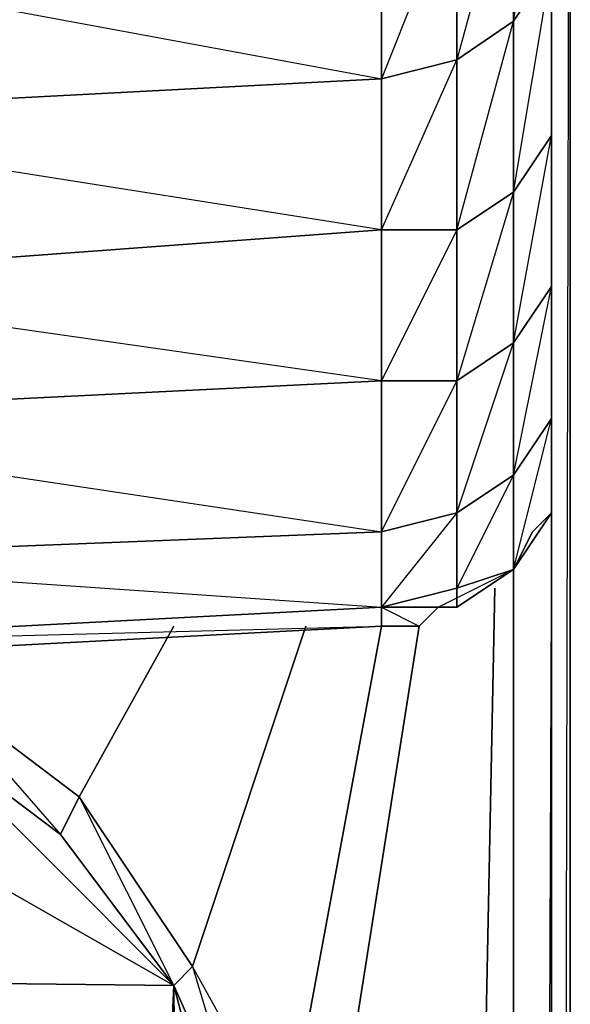
# Model space of a CAD drawing. Units: inches. Extents: x 0 to 29.9, y -28 to 0.
# Drawn here: x 28.7 to 29.9, y -4 to -1.9 of the extents above; entities that cross this region are included whole.
import ezdxf

# ---------------------------------------------------------------- set-up
doc = ezdxf.new("R2010")
doc.units = ezdxf.units.IN
doc.header["$MEASUREMENT"] = 0
doc.layers.get('0').update_dxf_attribs({"true_color": 0x863b08})

msp = doc.modelspace()

# ---------------------------------------------------------------- linework, layer by layer
at = {"color": 36}
for points in [[(29.8272, -23.6267), (29.8665, -23.5873), (29.8665, -0.1976), (29.8272, -0.1189), (29.8665, -0.1976), (29.8665, -23.5873)], [(29.8272, -25.3981), (29.8272, -2.836)], [(29.7485, -3.0719), (29.7485, -25.3981)], [(29.316, -22.7204), (29.7092, -3.1112)], [(28.5295, -3.3079), (28.6081, -3.2292), (28.5295, -3.3079), (28.8441, -3.5457), (28.8048, -3.6243), (28.4902, -3.3865)], [(28.5295, -3.3079), (28.8048, -3.6243), (28.8441, -3.5457)], [(28.8441, -3.5457), (29.0407, -3.9389), (29.08, -3.8996)], [(29.08, -3.8996), (29.198, -4.2928), (29.2766, -4.2535)]]:
    msp.add_lwpolyline(points, close=True, dxfattribs=at)
for points in [[(29.8665, -23.5873), (29.8665, -0.1976), (29.8272, -0.1189), (29.8665, -0.1976)], [(29.8665, -23.5873), (29.8665, -0.1976), (29.8272, -17.247)], [(0.1195, -25.5161), (29.7485, -25.5161), (29.8272, -25.4767), (29.8272, -25.3981), (29.7485, -25.3981), (29.7485, -25.4767), (29.8272, -25.4767), (29.8272, -25.3981), (29.8272, -25.4767), (29.8272, -25.3981), (29.8272, -2.954), (29.8272, -25.3981), (29.8272, -2.836), (29.8272, -25.3981), (29.8272, -2.954), (29.7485, -25.3981), (29.8272, -25.3981), (29.7485, -25.4767), (29.7485, -25.3981), (0.1195, -25.3981)], [(29.8272, -2.954), (29.8272, -25.3981), (29.7485, -25.3981)], [(29.316, -22.7204), (29.7485, -25.3981), (29.7485, -3.0719)], [(29.316, -4.686), (29.2766, -4.2535), (29.4733, -3.1899), (29.2766, -4.2535), (29.2373, -4.686), (29.316, -4.686), (29.316, -22.7204), (29.2373, -22.7204), (29.198, -23.1136), (29.2373, -22.7204), (29.316, -4.686), (29.2766, -4.2535), (29.08, -3.8996), (28.8441, -3.5457), (29.0407, -3.1899), (28.8441, -3.5457)], [(29.2766, -4.2535), (29.08, -3.8996), (29.316, -3.1899), (29.08, -3.8996)], [(29.316, -22.7204), (29.316, -4.686), (29.5519, -3.1899), (29.316, -4.686)], [(28.331, -3.2292), (28.5295, -3.3079), (28.8441, -3.5457), (29.08, -3.8996)], [(29.2766, -4.2535), (29.198, -4.2928), (29.0407, -3.9389), (29.08, -3.8996), (29.0407, -3.9389), (28.8048, -3.6243), (28.8441, -3.5457)]]:
    msp.add_lwpolyline(points, dxfattribs=at)
at = {"color": 231}
for points in [[(29.8272, -1.6544), (29.8272, -2.1675), (29.8272, -2.0102), (29.8272, -2.3248), (29.8272, -2.7573), (29.8272, -2.6), (29.8272, -2.7967), (29.8272, -2.6), (29.8272, -2.3248), (29.8272, -2.4821), (29.8272, -2.0102), (29.8272, -1.6544), (29.8272, -1.3005), (29.8272, -1.1039), (29.8272, -0.6713), (29.8272, -0.1189)], [(27.9378, -3.2685), (27.9771, -3.2685), (29.4733, -3.1899), (29.5519, -3.1899), (29.5912, -3.1506), (29.6305, -3.1506), (29.7485, -3.0719), (29.7878, -2.9933), (29.8272, -2.954), (29.8272, -2.7573), (29.7485, -2.8753), (29.8272, -2.4821), (29.8272, -2.1675), (29.7485, -2.2855), (29.8272, -1.8117), (29.8272, -1.3005), (29.8272, -1.1039)], [(29.7485, -3.0719), (29.8272, -2.7573), (29.8272, -2.4821), (29.7485, -2.6), (29.8272, -2.1675), (29.8272, -1.8117), (29.7485, -1.9297), (29.8272, -1.4578), (29.8272, -1.1039), (29.8272, -1.3005)], [(27.9771, -1.5758), (29.4733, -1.6937), (27.9771, -1.7724), (29.4733, -2.0495), (29.4733, -1.6937), (29.4733, -1.5365), (29.4733, -1.4185)], [(29.4733, -1.6937), (29.4733, -2.0495), (27.9771, -2.1282), (27.9771, -1.7724)], [(27.9771, -2.1282), (29.4733, -2.0495), (29.4733, -2.3641)], [(28.4115, -2.4428), (29.4733, -2.3641), (27.9771, -2.1282), (29.4733, -2.0495), (29.4733, -2.3641), (29.4733, -2.6787), (28.6475, -2.5607)], [(29.4733, -2.3641), (29.4733, -2.6787)], [(29.5912, -3.1506), (29.6305, -3.1506), (29.6305, -3.1112), (29.6305, -2.954), (29.4733, -2.9933), (29.6305, -2.6787), (29.6305, -2.3641), (29.4733, -2.6787), (29.6305, -2.6787), (29.6305, -2.954), (29.4733, -3.1506), (29.6305, -3.1506)], [(29.8272, -2.7967), (29.8272, -2.6)], [(29.8272, -2.6), (29.8272, -2.954), (29.8272, -2.7967)], [(28.6868, -2.8753), (29.4733, -2.9933), (29.4733, -2.6787), (28.6868, -2.718)], [(29.4733, -2.6787), (29.4733, -2.9933)], [(29.8272, -2.954), (29.8272, -2.7967)], [(29.4733, -2.9933), (29.4733, -3.1506), (27.9771, -3.2292), (27.9771, -3.1506), (27.9771, -3.2292), (27.9378, -3.2292)], [(28.331, -3.0719), (29.4733, -3.1506), (27.9771, -3.2292), (29.4733, -3.1899), (29.4733, -3.1506), (29.4733, -2.9933), (28.4902, -3.0326)], [(29.5912, -3.1506), (29.7485, -3.0719)], [(29.6305, -3.1112), (29.6305, -3.1506), (29.4733, -3.1506)], [(29.6305, -3.1506), (29.5912, -3.1506), (29.4733, -3.1506), (29.6305, -3.1112)], [(29.5519, -3.1899), (29.4733, -3.1899), (29.4733, -3.1506), (29.5519, -3.1899), (29.5912, -3.1506)], [(27.9378, -3.2685), (27.9771, -3.2685), (29.4733, -3.1899)], [(29.4733, -3.1899), (29.5519, -3.1899)], [(29.0407, -3.9389), (28.8048, -3.6243), (28.4902, -3.3865)], [(29.0407, -3.9389), (28.4902, -3.3865)], [(29.2373, -22.7204), (29.2373, -4.686), (29.0407, -3.9389), (29.198, -4.2928), (29.2373, -4.686), (29.2373, -22.7204), (29.198, -23.1136), (29.0407, -23.4694), (28.8048, -23.784), (29.198, -23.1136), (28.1344, -24.1772), (28.8048, -23.784), (28.1344, -24.1772), (29.198, -23.1136), (29.2373, -4.686), (29.198, -4.2928), (29.0407, -3.9389), (29.2373, -4.686), (29.198, -23.1136), (29.0407, -23.4694)], [(28.1344, -24.1772), (29.0407, -3.9389)], [(28.1344, -24.1772), (29.0407, -3.9389)], [(28.8048, -23.784), (28.4902, -24.0199), (28.8048, -23.784), (29.198, -23.1136), (29.0407, -3.9389)], [(29.0407, -3.9389), (29.198, -23.1136)]]:
    msp.add_lwpolyline(points, dxfattribs=at)
for points in [[(29.7485, -1.5758), (29.8272, -1.4578), (29.8272, -1.8117), (29.8272, -1.6544), (29.8272, -2.0102), (29.8272, -2.3248), (29.8272, -2.6), (29.8272, -2.7967), (29.8272, -2.954), (29.8272, -2.7573), (29.8272, -2.6), (29.8272, -2.3248), (29.8272, -2.0102), (29.8272, -1.6544), (29.8272, -1.8117), (29.8272, -2.1675), (29.8272, -2.0102), (29.8272, -1.6544), (29.8272, -1.3005), (29.8272, -1.4578), (29.8272, -1.3005)], [(29.7485, -2.8753), (29.6305, -3.1112), (29.7485, -3.0719), (29.7485, -2.8753), (29.6305, -2.954), (29.7485, -2.6), (29.7485, -2.2855), (29.6305, -2.3641), (29.7485, -1.9297), (29.7485, -1.5758), (29.6305, -1.6544), (29.7485, -1.4185), (29.7485, -1.5758), (29.6305, -2.0102), (29.7485, -1.9297), (29.7485, -2.2855), (29.6305, -2.6787), (29.7485, -2.6)], [(29.8272, -1.4578), (29.8272, -1.8117), (29.7485, -1.9297), (29.7485, -1.5758)], [(29.6305, -2.0102), (29.6305, -1.6544), (29.4733, -1.6937), (29.6305, -1.4971), (29.6305, -1.6544), (29.4733, -2.0495), (29.6305, -2.0102), (29.6305, -2.3641), (29.4733, -2.3641)], [(29.7485, -1.5758), (29.7485, -1.9297), (29.6305, -2.0102), (29.6305, -1.6544)], [(29.4733, -2.0495), (29.4733, -1.6937), (29.6305, -1.6544), (29.6305, -2.0102)], [(29.8272, -1.8117), (29.8272, -2.1675), (29.7485, -2.2855), (29.7485, -1.9297)], [(29.7485, -1.9297), (29.7485, -2.2855), (29.6305, -2.3641), (29.6305, -2.0102)], [(29.4733, -2.3641), (29.4733, -2.0495), (29.6305, -2.0102), (29.6305, -2.3641)], [(29.8272, -2.1675), (29.8272, -2.0102), (29.8272, -2.3248), (29.8272, -2.4821)], [(29.8272, -2.1675), (29.8272, -2.4821), (29.7485, -2.6), (29.7485, -2.2855)], [(29.7485, -2.2855), (29.7485, -2.6), (29.6305, -2.6787), (29.6305, -2.3641)], [(29.8272, -2.3248), (29.8272, -2.6), (29.8272, -2.7573), (29.8272, -2.4821)], [(28.4115, -2.4428), (29.4733, -2.3641)], [(29.4733, -2.6787), (29.4733, -2.3641), (29.6305, -2.3641), (29.6305, -2.6787)], [(29.8272, -2.4821), (29.8272, -2.7573), (29.7485, -2.8753), (29.7485, -2.6)], [(29.7485, -2.6), (29.7485, -2.8753), (29.6305, -2.954), (29.6305, -2.6787)], [(29.4733, -2.6787), (28.6868, -2.718)], [(29.4733, -2.9933), (29.4733, -2.6787), (29.6305, -2.6787), (29.6305, -2.954)], [(29.8272, -2.7573), (29.8272, -2.954), (29.7485, -3.0719), (29.7485, -2.8753)], [(29.7485, -2.8753), (29.7485, -3.0719), (29.6305, -3.1112), (29.6305, -2.954)], [(29.4733, -3.1506), (29.4733, -2.9933), (29.6305, -2.954), (29.6305, -3.1112)], [(29.8272, -2.954), (29.7878, -2.9933), (29.7485, -3.0719)], [(29.7485, -3.0719), (29.7878, -2.9933), (29.8272, -2.954)], [(29.4733, -2.9933), (28.4902, -3.0326)], [(29.6305, -3.1506), (29.6305, -3.1112), (29.7485, -3.0719)], [(29.7485, -3.0719), (29.6305, -3.1506)], [(27.9771, -3.2292), (29.4733, -3.1506), (29.4733, -3.1899), (27.9771, -3.2685)], [(29.5519, -3.1899), (29.5912, -3.1506), (29.4733, -3.1506), (29.5519, -3.1899)], [(27.9378, -3.3079), (29.0407, -3.9389)], [(28.8048, -3.6243), (29.0407, -3.9389), (28.4902, -3.3865)], [(5.1173, -3.6636), (29.0407, -3.9389)]]:
    msp.add_lwpolyline(points, close=True, dxfattribs=at)

doc.saveas('drawing.dxf')
